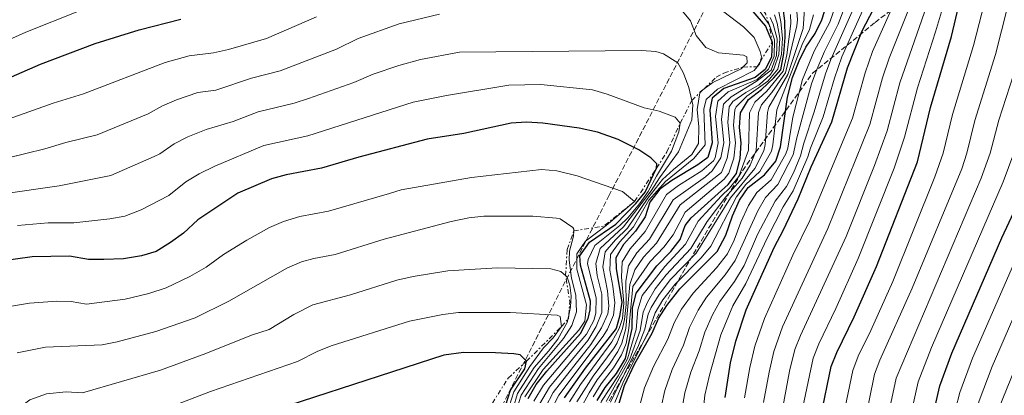
# Model space of a CAD drawing. Units: metres. Extents: x 658671 to 662109, y 4727940 to 4730332.
# Drawn here: x 661522 to 661844, y 4729597 to 4729720 of the extents above; entities that cross this region are included whole.
import ezdxf

# ---------------------------------------------------------------- set-up
doc = ezdxf.new("R2010")
doc.units = ezdxf.units.M
doc.header["$MEASUREMENT"] = 0
doc.linetypes.add('DGN Style 3', pattern=[2.435890702152634, 1.739921930109024, -0.6959687720436097])
doc.linetypes.add('DGN Style 7', pattern=[3.4798438602180486, 1.565929737098122, -0.6959687720436097, 0.5219765790327072, -0.6959687720436097])
for name, color, linetype, lineweight in [('Cabeza de talud', 9, 'DGN Style 7', 0), ('Curva de nivel directora', 30, 'Continuous', 30), ('Curva de nivel intermedia', 30, 'Continuous', 0), ('Zona arbolada', 92, 'DGN Style 3', 0)]:
    doc.layers.add(name, color=color, linetype=linetype, lineweight=lineweight)

msp = doc.modelspace()

# ---------------------------------------------------------------- linework, layer by layer
at = {"layer": 'Cabeza de talud', "color": 9, "linetype": 'DGN Style 7', "lineweight": 0, "extrusion": (-0.281421438864373, 0.6204440089242369, 0.7320185827815627), "elevation": 2749109.430714018, "flags": 128}
msp.add_lwpolyline([(-2556388.349122224, -2952172.916201411), (-2556394.624704908, -2952178.866430749), (-2556396.0952021, -2952186.205506848)], dxfattribs=at)
at = {"layer": 'Cabeza de talud', "color": 9, "linetype": 'DGN Style 7', "lineweight": 0, "extrusion": (0.2402915889583615, 0.4024759743674796, 0.8833306528887208), "elevation": 2063606.591984749, "flags": 128}
msp.add_lwpolyline([(1856348.895236669, -3886326.023407655), (1856348.895236669, -3886328.034712513)], dxfattribs=at)
at = {"layer": 'Cabeza de talud', "color": 9, "linetype": 'DGN Style 7', "lineweight": 0, "extrusion": (0.7282781947018013, 0.01709891919200017, 0.6850682433775124), "elevation": 563594.6873382903, "flags": 128}
msp.add_lwpolyline([(4712868.128693274, -528451.5850029076), (4712868.128693274, -528458.4394224759)], dxfattribs=at)
at = {"layer": 'Cabeza de talud', "color": 9, "linetype": 'DGN Style 7', "lineweight": 0, "extrusion": (0.3940530378731926, 0.4695459629119271, 0.7900941665751111), "elevation": 2482476.112868158, "flags": 128}
msp.add_lwpolyline([(2533544.548149953, -3197889.564044433), (2533544.548149953, -3197889.572690641)], dxfattribs=at)
at = {"layer": 'Cabeza de talud', "color": 9, "linetype": 'DGN Style 7', "lineweight": 0, "extrusion": (-0.458940268648047, 0.6436623489206504, 0.6124317189656406), "elevation": 2741323.590500654, "flags": 128}
msp.add_lwpolyline([(-3284639.830683982, -2122306.972866486), (-3284639.833506062, -2122306.975269957), (-3284643.41283539, -2122307.82799604)], dxfattribs=at)
at = {"layer": 'Cabeza de talud', "color": 9, "linetype": 'DGN Style 7', "lineweight": 0, "extrusion": (0.1322445889373579, 0.1267758275831554, 0.9830764254305946), "elevation": 688243.2467456469, "flags": 128}
msp.add_lwpolyline([(2956307.556700443, -3687071.298143888), (2956307.556700443, -3687073.257794615)], dxfattribs=at)
at = {"layer": 'Cabeza de talud', "color": 9, "linetype": 'DGN Style 7', "lineweight": 0, "extrusion": (0.2332332198804627, 0.4584451910196842, 0.8575723129714001), "elevation": 2323622.887533624, "flags": 128}
msp.add_lwpolyline([(1554832.953626172, -3871833.757963245), (1554832.953626172, -3871843.475022825)], dxfattribs=at)
at = {"layer": 'Cabeza de talud', "color": 9, "linetype": 'DGN Style 7', "lineweight": 0, "extrusion": (-0.04066150834005494, 0.5264110142711608, 0.84925737311696), "elevation": 2463819.397104356, "flags": 128}
msp.add_lwpolyline([(-1023984.908550343, -3960870.498874077), (-1023984.913355546, -3960870.511840561), (-1023994.847352824, -3960871.49758788), (-1024005.433761203, -3960879.982772477)], dxfattribs=at)
at = {"layer": 'Cabeza de talud', "color": 9, "linetype": 'DGN Style 7', "lineweight": 0, "extrusion": (-0.6231256021333768, 0.2667762287496562, 0.7352176057059759), "elevation": 850288.3351285574, "flags": 128}
msp.add_lwpolyline([(-4608338.55328011, -920548.4350480998), (-4608342.681211465, -920550.3921726637), (-4608349.960811663, -920556.611863187)], dxfattribs=at)
at = {"layer": 'Cabeza de talud', "color": 9, "linetype": 'DGN Style 7', "lineweight": 0, "extrusion": (-0.1636391826451677, -0.1873238012388825, 0.9685721508450659), "elevation": -993116.9574048992, "flags": 128}
msp.add_lwpolyline([(-2613242.343939831, 3871928.275071085), (-2613242.343939831, 3871931.529969967)], dxfattribs=at)
at = {"layer": 'Cabeza de talud', "color": 9, "linetype": 'DGN Style 7', "lineweight": 0, "extrusion": (-0.6024768558358761, 0.2701549764023174, 0.7510245847555063), "elevation": 879950.3503083293, "flags": 128}
msp.add_lwpolyline([(-4586351.076579959, -999120.510932982), (-4586351.375935249, -999120.3891653967), (-4586352.437990355, -999120.9092523223)], dxfattribs=at)
at = {"layer": 'Cabeza de talud', "color": 9, "linetype": 'DGN Style 7', "lineweight": 0}
for points in [[(661767.1800000013, 4729717.749999999, 1120), (661765.9700000001, 4729721.319999998, 1119.539999999994), (661760.8200000002, 4729729.220000001, 1119.350000000006), (661756.3699999999, 4729740.199999999, 1119.100000000006), (661755.7700000008, 4729749.48, 1119.029999999999), (661757.7700000014, 4729756.659999999, 1118.39), (661763.3600000015, 4729762.640000001, 1118.139999999999), (661767.2400000017, 4729765.66, 1117.179999999993), (661793.150000002, 4729773.899999999, 1116.979999999996), (661807.170000001, 4729778.81, 1115)], [(661745.8418691914, 4729696.976378357, 1138.966899999999), (661749.8200000008, 4729700.789999999, 1137.940000000002), (661752.3300000008, 4729702.119999998, 1137.179999999993), (661758.5300000012, 4729704.05, 1135), (661758.5344744577, 4729704.050104721, 1134.995200000005)], [(661723.1200000015, 4729660.090000001, 1155), (661730.3300000001, 4729670.96, 1150), (661733.6900000017, 4729676.310000001, 1148.970000000001), (661738.0599999992, 4729685.71, 1145)], [(661700.6312880702, 4729635.821829415, 1165.004100000006), (661700.630000001, 4729635.83, 1165), (661701.1200000006, 4729644.46, 1163.970000000001), (661703.2760353985, 4729650.478932148, 1160.007299999997)], [(661676.7100000002, 4729594.170000001, 1180), (661681.8400000001, 4729602.4, 1178.139999999999), (661687.8200000012, 4729607.890000001, 1175), (661699.3100000002, 4729619.23, 1170)]]:
    msp.add_polyline3d(points, dxfattribs=at)
at = {"layer": 'Curva de nivel directora', "color": 30, "linetype": 'Continuous', "lineweight": 30, "flags": 128}
for points, elevation in [([(661783.9999999988, 4729589.78), (661787.3200000003, 4729606.150000001), (661789.1899999991, 4729610.789999999), (661794.8999999999, 4729622.380000001), (661802.2000000001, 4729638.91), (661815.5300000006, 4729673.03), (661819.7899999986, 4729690.86), (661826.6999999997, 4729714.09), (661832.3599999994, 4729738.109999999)], 1025), ([(661754.709999999, 4729730.51), (661765.9199999986, 4729717.390000002), (661768.0599999998, 4729712.250000001), (661767.8299999996, 4729707.390000002), (661765.9299999997, 4729703.400000001), (661762.5799999991, 4729700.67), (661752.3299999987, 4729697.04), (661748.4500000007, 4729693.880000002), (661747.7099999984, 4729690.050000001), (661748.5099999986, 4729679.25), (661747.02, 4729674.480000001), (661743.759999999, 4729672.070000002), (661735.3300000001, 4729666.95), (661731.4099999996, 4729664.140000001), (661728.1199999994, 4729659.880000001), (661726.5799999994, 4729655.119999999), (661723.4399999989, 4729650.460000001), (661719.5599999987, 4729646.04), (661716.9799999993, 4729641.660000001), (661717.1699999992, 4729638.080000001), (661718.9299999983, 4729627.24), (661718.1999999996, 4729622.49), (661717.0799999998, 4729618.640000002), (661707.0399999993, 4729605.580000001), (661700.1900000008, 4729595.9)], 1125), ([(661718.1300000005, 4729594.180000001), (661719.8499999992, 4729599.939999999), (661723.1900000008, 4729607.11), (661728.8399999992, 4729617.029999999), (661730.9899999994, 4729621.910000001), (661733.6299999991, 4729626.150000001), (661737.9000000005, 4729631.550000002), (661750.1600000005, 4729643.810000001), (661752.940000001, 4729649.150000001), (661755.1299999993, 4729655.41), (661757.4099999992, 4729660.58), (661760.23, 4729664.720000002), (661765.6100000001, 4729668.810000002), (661769.2800000003, 4729673.310000001), (661770.8499999993, 4729678.039999999), (661773.0800000001, 4729694.220000002), (661774.7699999998, 4729700.619999999), (661776.8599999998, 4729706.11), (661779.1100000006, 4729710.580000001), (661782.1300000002, 4729715.020000001), (661784.3200000008, 4729719.510000001), (661788.1999999988, 4729731.960000001)], 1075), ([(661752.6799999995, 4729596.020000001), (661754.4299999997, 4729607.380000001), (661756.190000001, 4729614.439999999), (661759.6299999988, 4729624.67), (661761.8499999982, 4729629.810000001), (661768.8199999998, 4729645.32), (661771.6699999997, 4729650.600000001), (661776.54, 4729661.020000001), (661780.8000000003, 4729671.500000001), (661787.5999999997, 4729686.190000001), (661792.7299999995, 4729703.84), (661797.5199999996, 4729715.869999999), (661804.8399999997, 4729730.199999999)], 1050), ([(661710.9399999997, 4729595.010000001), (661713.5700000006, 4729599.250000001), (661717.2599999986, 4729603.910000001), (661720.1399999999, 4729608.750000001), (661722.3599999994, 4729618.59), (661722.5099999991, 4729625.270000001), (661723.6600000003, 4729630.140000002), (661730.4299999983, 4729639.130000001), (661734.9299999999, 4729643.810000001), (661738.0799999994, 4729647.700000001), (661739.6799999997, 4729652.320000002), (661741.669999999, 4729654.800000002), (661753.7399999991, 4729665.680000001), (661756.4799999993, 4729669.25), (661757.6799999997, 4729674.160000001), (661757.9999999994, 4729679.270000001), (661757.3899999991, 4729684.34), (661757.6900000008, 4729689.109999999), (661760.3300000007, 4729693.490000002), (661764.6299999988, 4729696.7), (661768.5899999995, 4729700.510000002), (661770.8799999984, 4729703.189999999), (661771.9199999999, 4729708.510000002), (661772.329999999, 4729713.779999999), (661772.2100000007, 4729719.170000001), (661771.6799999987, 4729723.359999999)], 1100), ([(661347.3899999999, 4729627.01), (661357.209999999, 4729630.190000001), (661384.8, 4729642.130000001), (661402.980000001, 4729649.180000001), (661428.2099999995, 4729659.730000001), (661432.919999999, 4729662.180000001), (661463.8600000006, 4729675.859999999), (661498.0499999999, 4729691.45), (661529.1300000001, 4729704.990000002), (661546.9400000002, 4729711.79), (661561.2899999999, 4729716.2), (661574.9299999991, 4729719.730000001)], 1125), ([(661688.4099999992, 4729595.720000002), (661691.0399999999, 4729600.279999999), (661694.5200000001, 4729604.640000002), (661705.4399999991, 4729616.940000001), (661708.0099999994, 4729621.810000001), (661708.650000001, 4729624.680000001), (661708.7000000001, 4729627.52), (661705.5199999994, 4729639.280000002), (661705.2800000003, 4729642.360000002), (661708.4499999997, 4729646.770000001), (661716.9799999993, 4729652.700000001), (661723.5399999995, 4729659.51), (661726.6199999995, 4729663.210000001), (661730.3300000001, 4729670.960000004), (661730.3700000001, 4729672.460000002), (661728.4999999994, 4729674.390000002), (661724.5599999987, 4729676.970000001), (661717.7699999983, 4729680.380000002), (661711.389999999, 4729682.630000004), (661710.98, 4729682.76), (661705.0399999989, 4729684.070000002), (661693.1199999988, 4729685.680000001), (661687.7999999989, 4729686.020000001), (661682.7999999989, 4729685.760000002), (661667.3600000005, 4729682.390000001), (661655.3999999999, 4729680.520000001), (661633.0300000003, 4729674.580000001), (661620.9099999989, 4729671.01), (661609.3399999996, 4729668.87), (661604.5199999984, 4729667.529999999), (661593.5300000003, 4729662.800000002), (661580.4299999997, 4729654.12), (661575.8399999987, 4729649.740000002), (661571.5099999993, 4729646.699999999), (661566.86, 4729643.789999999), (661562.07, 4729642.33), (661556.1600000003, 4729641.390000001), (661549.7400000007, 4729641.109999999), (661544.7299999995, 4729641.130000002), (661538.5400000003, 4729642.220000001), (661526.3399999985, 4729641.99), (661515.3700000005, 4729640.510000001)], 1150), ([(661854.5799999991, 4729429.630000002), (661840.4799999996, 4729441.520000001), (661826.1399999988, 4729451.199999999), (661821.0599999982, 4729454.09), (661817.16, 4729457.829999999), (661814.4600000001, 4729462.029999999), (661811.8200000002, 4729467.160000001), (661809.5099999991, 4729472.880000001), (661808.0099999993, 4729478.150000001), (661807.1899999989, 4729483.08), (661806.6799999992, 4729493.660000001), (661806.8099999989, 4729498.949999999), (661809.2599999986, 4729517.080000001), (661810.4900000002, 4729535.930000001), (661812.2999999986, 4729546.830000003), (661812.8899999986, 4729552.76), (661814.6499999999, 4729564.17), (661822.8399999996, 4729599.850000001), (661826.730000001, 4729610.539999999), (661843.0799999991, 4729648.210000001), (661848.6499999993, 4729660.15)], 1000), ([(661681.0399999998, 4729593.609999999), (661682.5599999997, 4729598.400000001), (661687.2400000001, 4729605.449999999), (661687.8199999991, 4729607.890000002), (661685.7299999992, 4729609.980000002), (661683.6700000005, 4729610.26), (661677.6899999992, 4729610.65), (661667.2099999984, 4729610.730000001), (661660.8099999991, 4729609.820000002), (661589.089999999, 4729586.560000002)], 1175)]:
    msp.add_lwpolyline(points, dxfattribs=dict(at, elevation=elevation))
at = {"layer": 'Curva de nivel intermedia', "color": 30, "linetype": 'Continuous', "lineweight": 0, "flags": 128}
for points, elevation in [([(661766.5100000009, 4729689.199999999), (661766.9700000013, 4729690.909999999), (661773.2099999997, 4729701.649999999), (661778.1600000006, 4729716.679999999), (661779.3400000008, 4729732.74), (661780.140000001, 4729737.689999999), (661781.9200000003, 4729741.009999999), (661787.0099999997, 4729745.52), (661795.3800000005, 4729750.949999998), (661802.0800000015, 4729757.759999999), (661807.5900000012, 4729761.699999999), (661813.1600000013, 4729765.189999999), (661825.570000001, 4729771.430000001), (661836.6200000017, 4729778.48), (661840.3400000011, 4729782.179999999), (661841.847193776, 4729786.338037098)], 1085), ([(661746.8800000015, 4729653.519999999), (661752.9800000013, 4729661.630000001), (661758.2300000017, 4729667.76), (661760.8500000014, 4729672.02), (661762.8400000007, 4729676.77), (661763.5700000017, 4729689.17), (661764.5900000008, 4729691.77), (661768.0100000006, 4729695.71), (661772.4400000008, 4729702.159999999), (661776.1800000002, 4729717.51), (661776.3800000015, 4729719.499999999), (661775.2900000006, 4729732.869999998), (661775.38, 4729737.880000002), (661775.9200000009, 4729740.519999999), (661778.4800000002, 4729744.939999998), (661782.9500000007, 4729748.74), (661792.9400000018, 4729754.88), (661798.8800000007, 4729760.2), (661811.7500000009, 4729767.350000001), (661824.8700000015, 4729773.13), (661829.1500000019, 4729775.66), (661834.4300000013, 4729779.539999999), (661837.9900000019, 4729783.640000001)], 1090), ([(661731.3500000014, 4729738.55), (661737.5899999999, 4729735.749999999), (661742.3399999996, 4729732.779999998), (661744.3300000011, 4729730.710000001), (661749.9600000017, 4729723.920000001), (661758.6900000023, 4729717.239999999), (661762.2500000006, 4729713.719999999), (661764.1799999995, 4729709.189999999), (661764.5599999995, 4729707.389999999), (661764.1440651189, 4729705.691011759)], 1130), ([(661790.3300000011, 4729584.98), (661794.4200000016, 4729604.890000001), (661796.1900000018, 4729609.550000001), (661800.2900000011, 4729617.890000001), (661807.4500000004, 4729633.91), (661821.2200000014, 4729668.230000001), (661823.9200000014, 4729675.890000001), (661827.0199999994, 4729688.509999999), (661833.8500000001, 4729711.130000001), (661840.2000000003, 4729735.749999999)], 1020), ([(661725.0900000007, 4729594.329999999), (661726.4200000007, 4729599.159999999), (661729.2900000006, 4729606.180000001), (661733.9599999998, 4729615.099999999), (661736.0300000019, 4729620.420000001), (661738.5100000007, 4729624.909999998), (661742.2500000002, 4729630.17), (661749.89, 4729638.430000001), (661753.5300000011, 4729642.970000002), (661755.7100000004, 4729647.470000001), (661757.8700000019, 4729653.390000001), (661760.400000002, 4729658.850000001), (661763.0700000009, 4729663.07), (661767.8000000005, 4729667.25), (661772.5700000004, 4729675.689999999), (661773.240000001, 4729677.599999999), (661774.8700000005, 4729687.730000001), (661778.0199999998, 4729699.990000002), (661781.8300000008, 4729709.230000001), (661786.9600000004, 4729718.779999999), (661791.0800000001, 4729730.729999999)], 1070), ([(661731.7900000019, 4729592.92), (661732.980000001, 4729598.369999998), (661735.3800000015, 4729605.239999999), (661739.0800000007, 4729613.17), (661741.0700000002, 4729618.919999998), (661743.9100000008, 4729624.58), (661746.5900000009, 4729628.8), (661752.7100000008, 4729636.09), (661755.980000001, 4729640.77), (661763.3800000015, 4729657.109999998), (661765.9100000019, 4729661.430000001), (661769.9800000021, 4729665.689999999), (661774.9700000011, 4729675.380000002), (661776.1500000012, 4729680.929999999), (661780.9800000014, 4729698.550000002), (661782.6199999999, 4729703.27), (661785.120000001, 4729709.119999999), (661789.6000000002, 4729718.050000001), (661793.9500000001, 4729729.48)], 1065), ([(661759.060000001, 4729595.960000001), (661760.7400000019, 4729605.82), (661762.4200000004, 4729612.779999998), (661765.5400000009, 4729621.890000002), (661774.8400000014, 4729642.56), (661780.4100000014, 4729653.869999997), (661794.3600000012, 4729687.319999999), (661798.4300000014, 4729702.199999999), (661800.860000001, 4729709.140000001), (661809.7900000006, 4729729.17)], 1045), ([(661760.1500000019, 4729727.98), (661767.1800000013, 4729717.749999999)], 1120), ([(661765.3000000016, 4729594.41), (661767.0499999995, 4729604.26), (661768.640000001, 4729611.119999997), (661771.4500000007, 4729619.119999999), (661786.3100000002, 4729651.3), (661800.0099999995, 4729685.279999998), (661804.12, 4729700.569999999), (661806.3000000014, 4729706.96), (661814.5700000017, 4729727.81)], 1040), ([(661775.0600000004, 4729669.439999998), (661777.3600000005, 4729675.06), (661778.3700000007, 4729679.230000001), (661781.7900000005, 4729689.4), (661785.5099999999, 4729701.859999999), (661787.2800000003, 4729706.54), (661796.8500000011, 4729728.199999998)], 1060), ([(661777.7699999994, 4729591.32), (661781.4599999997, 4729608.909999999), (661783.2800000014, 4729613.569999999), (661788.8600000005, 4729625.140000002), (661796.2099999997, 4729641.519999999), (661807.9800000001, 4729671.060000001), (661811.3000000018, 4729681.180000001), (661815.5199999994, 4729697.289999999), (661821.4200000003, 4729715.529999999), (661825.6600000004, 4729729.899999999)], 1030), ([(661771.54, 4729592.87), (661773.7400000016, 4729604.59), (661775.530000002, 4729611.689999999), (661777.3700000015, 4729616.34), (661792.2199999999, 4729648.720000001), (661801.5200000005, 4729671.91), (661805.6500000011, 4729683.23), (661809.8200000019, 4729698.929999999), (661819.3600000017, 4729726.46)], 1035), ([(661299.860000001, 4729626.410000001), (661329.0900000003, 4729633.499999999), (661353.6500000005, 4729641.319999999), (661385.0500000004, 4729654.09), (661399.2300000003, 4729659.470000002), (661423.0100000005, 4729669.480000001), (661432.1900000003, 4729674.039999999), (661524.2500000007, 4729715.500000001), (661541.7800000012, 4729722.460000001)], 1120), ([(661471.3000000014, 4729652.67), (661478.0000000005, 4729656.76), (661486.4300000014, 4729662.550000002), (661490.7600000009, 4729665.07), (661495.4100000003, 4729667.16), (661505.5500000013, 4729670.859999999), (661511.7500000016, 4729672.769999999), (661530.4700000013, 4729677.310000001), (661537.3700000013, 4729679.439999999), (661547.5700000003, 4729681.939999999), (661564.2400000005, 4729688.73), (661568.9499999998, 4729691.369999999), (661573.530000002, 4729693.399999999), (661580.4600000011, 4729695.699999999), (661586.4100000011, 4729696.49), (661598.0200000006, 4729700.449999999), (661607.4199999997, 4729702.81), (661625.7600000014, 4729709.96), (661632.8700000015, 4729713.410000001), (661646.2600000004, 4729718.239999998), (661659.3899999999, 4729721.359999999)], 1135), ([(661705.3899999999, 4729592.109999999), (661708.2599999999, 4729597.579999999), (661710.9599999998, 4729601.779999999), (661714.9699999997, 4729606.929999999), (661717.7000000012, 4729611.119999997), (661718.9500000007, 4729613.779999999), (661720.2500000015, 4729618.61), (661721.6200000017, 4729632.989999999), (661723.2500000012, 4729637.75), (661726.0800000009, 4729641.890000001), (661730.3300000001, 4729646.470000001), (661738.000000001, 4729659.050000001), (661751.4800000016, 4729669.639999999), (661753.4200000016, 4729674.289999999), (661754.2000000017, 4729679.26), (661753.5500000013, 4729686.019999999), (661753.9900000016, 4729691.019999999), (661755.2300000021, 4729692.8), (661759.4800000011, 4729695.779999999), (661763.8300000008, 4729698.300000001), (661767.53, 4729701.67), (661768.6299999999, 4729703.359999999), (661770.3100000008, 4729708.179999998), (661770.5900000001, 4729713.539999999), (661769.6900000015, 4729718.46), (661768.7999999997, 4729721.17)], 1110), ([(661709.6600000013, 4729596.24), (661712.2600000007, 4729600.519999999), (661716.2999999997, 4729605.680000001), (661718.9200000016, 4729609.939999999), (661720.3800000012, 4729613.699999999), (661721.2999999998, 4729618.599999999), (661722.5300000014, 4729632.279999998), (661728.2600000001, 4729640.510000001), (661732.7100000004, 4729645.230000001), (661735.7800000015, 4729649.179999999), (661739.6200000016, 4729656.669999998), (661752.4000000001, 4729667.439999999), (661753.92, 4729669.390000002), (661755.5600000008, 4729674.3), (661756.0999999995, 4729679.269999999), (661755.4900000015, 4729685.070000002), (661755.8400000001, 4729690.06), (661756.2900000016, 4729691.03), (661759.8400000011, 4729694.590000001), (661766.6400000005, 4729699.409999999), (661769.9800000021, 4729703.42), (661771.0999999996, 4729708.289999999), (661771.4800000018, 4729713.470000001), (661770.9500000001, 4729718.810000001), (661770.2300000002, 4729722.079999999)], 1105), ([(661710.7300000018, 4729590.119999998), (661712.3800000015, 4729594.84), (661717.7800000017, 4729603.119999998), (661720.8600000017, 4729608.679999999), (661723.6600000003, 4729618.279999999), (661724.2300000001, 4729624.649999999), (661725.6500000019, 4729629.34), (661732.9699999997, 4729638.890000001), (661739.7900000014, 4729646.21), (661743.9199999998, 4729653.67), (661751.5000000016, 4729661.98), (661754.1799999994, 4729664.449999999), (661757.2300000003, 4729668.339999998), (661760.3500000007, 4729676.890000001), (661760.6300000001, 4729689.140000002), (661762.4100000015, 4729692.59), (661766.3200000008, 4729696.2), (661771.6600000006, 4729702.680000001), (661772.9100000003, 4729708.029999998), (661774.1900000009, 4729718.34), (661774.0400000013, 4729721.23)], 1095), ([(661716.6900000009, 4729594.350000001), (661719.3300000007, 4729600.730000001), (661727.7599999995, 4729617.820000002), (661729.8100000013, 4729623.659999999), (661732.390000001, 4729627.949999998), (661736.4100000019, 4729633.069999999), (661744.8400000008, 4729641.680000001), (661748.0599999994, 4729645.510000001), (661756.4000000011, 4729661.680000001), (661759.4800000011, 4729665.630000002), (661764.0200000008, 4729669.880000001), (661767.8200000006, 4729676.539999999), (661768.3300000003, 4729678.619999998), (661769.5900000009, 4729690.029999998), (661777.8299999998, 4729711.42), (661780.3100000008, 4729716.33), (661781.5400000003, 4729721.180000001)], 1080), ([(661738.7800000012, 4729722.3), (661741.3600000006, 4729719.130000001), (661743.3000000007, 4729714.369999999), (661746.4299999999, 4729710.480000001), (661750.5899999996, 4729708.720000002), (661758.6699999998, 4729707.92), (661759.7699999996, 4729707.439999999), (661759.9600000017, 4729705.42), (661758.5344744577, 4729704.050104721)], 1135), ([(661744.51, 4729581.709999999), (661746.1100000005, 4729596.800000002), (661747.5699999998, 4729603.369999998), (661751.3300000017, 4729616.520000001), (661755.2800000014, 4729626.050000001), (661759.5300000004, 4729633.269999999), (661766.4999999997, 4729648.17), (661771.6900000019, 4729658.340000001), (661774.8900000005, 4729663.62), (661779.7600000009, 4729674.749999999), (661780.5900000002, 4729677.539999999), (661784.7000000007, 4729687.8), (661788.3999999999, 4729700.449999999), (661790.880000001, 4729707.430000001), (661797.5799999998, 4729722.470000001)], 1055), ([(661852.2400000012, 4729405), (661833.7400000006, 4729422.929999999), (661809.1300000013, 4729441.67), (661802.5800000001, 4729448.649999999), (661802.4400000013, 4729448.91), (661798.530000002, 4729454.25), (661794.2200000003, 4729463.609999999), (661791.9600000007, 4729470.569999999), (661790.3400000001, 4729478.890000002), (661789.5800000001, 4729492.650000001), (661789.75, 4729498.279999999), (661791.5600000005, 4729519.969999999), (661792.6800000003, 4729540.400000001), (661793.9900000001, 4729555.83), (661796.5000000002, 4729578.909999998), (661801.5300000017, 4729603.63), (661803.2999999997, 4729608.289999999), (661813.860000001, 4729631.76), (661829.99, 4729670.810000001), (661831.6200000016, 4729675.890000001), (661834.2800000015, 4729686.56), (661841.0000000005, 4729708.179999998), (661844.9900000002, 4729723.609999999)], 1015), ([(661308.4599999996, 4729604.890000001), (661318.3300000002, 4729606.46), (661336.7600000015, 4729610.59), (661347.5500000007, 4729613.55), (661361.2700000004, 4729617.79), (661371.8200000003, 4729622.140000001), (661389.9400000009, 4729630.369999999), (661433.3700000005, 4729647.779999999), (661468.8200000006, 4729664.970000001), (661486.4100000013, 4729674.630000001), (661502.5100000014, 4729681.4), (661533.2500000017, 4729692.21), (661543.1900000017, 4729695.310000001), (661569.8200000017, 4729705.519999999), (661577.7000000007, 4729707.710000001), (661585.6199999999, 4729708.769999999), (661590.5199999993, 4729709.779999998), (661602.9200000003, 4729713.410000001), (661619.2500000005, 4729720.480000001)], 1130), ([(661767.1800000013, 4729717.749999999), (661768.8399999999, 4729713.009999999), (661768.7599999994, 4729707.659999999), (661766.9199999999, 4729703.359999999), (661763.2100000017, 4729700), (661753.690000002, 4729695.949999999), (661750.3000000013, 4729692.930000001), (661749.5999999995, 4729687.930000001), (661750.4100000008, 4729679.25), (661749.49, 4729674.36), (661748.910000001, 4729673.430000001), (661745.1100000012, 4729670.189999999), (661737.5300000017, 4729665.359999998), (661733.5300000008, 4729662.350000001), (661726.5500000003, 4729650.32), (661721.7300000011, 4729644.659999999), (661719.0800000003, 4729640.42), (661718.8900000004, 4729635.350000001), (661719.6500000004, 4729626.849999999), (661719.190000002, 4729621.9), (661718.1399999993, 4729618.63), (661715.760000001, 4729614.220000001), (661705.4600000014, 4729600.259999999), (661701.9200000009, 4729594.640000001)], 1120), ([(661704.3300000003, 4729594.600000001), (661709.65, 4729603.050000001), (661716.4800000008, 4729612.309999999), (661717.4100000006, 4729613.939999999), (661719.190000002, 4729618.619999999), (661719.8400000002, 4729621.489999999), (661720.360000001, 4729626.449999999), (661720.3099999997, 4729634.100000001), (661721.1700000003, 4729639.09), (661723.9100000005, 4729643.279999999), (661728.0400000011, 4729647.8), (661735.7500000002, 4729660.71), (661746.2700000012, 4729668.169999998), (661748.4600000017, 4729670.150000001), (661751.2800000003, 4729674.349999999), (661752.3100000008, 4729679.26), (661751.4900000005, 4729686.990000002), (661752.150000002, 4729691.970000001), (661754.6700000011, 4729694.34), (661762.8600000008, 4729699.369999999), (661767.7800000004, 4729703.050000001), (661769.4700000002, 4729707.87), (661769.7100000017, 4729713.259999999), (661768.440000002, 4729718.100000001), (661767.4200000005, 4729720.310000001)], 1115), ([(661516.28, 4729662.46), (661535.2300000022, 4729665.249999999), (661552.100000001, 4729668.630000001), (661566.2300000018, 4729674.829999999), (661568.1000000006, 4729675.739999999), (661572.7699999998, 4729678.949999998), (661577.2300000011, 4729681.230000001), (661583.2300000006, 4729683.679999999), (661592.0500000005, 4729686.3), (661600.190000001, 4729689.470000001), (661611.91, 4729692.21), (661616.670000001, 4729693.75), (661631.4000000008, 4729699.019999999), (661637.7599999999, 4729701.75), (661646.1500000008, 4729704.579999999), (661653.1900000017, 4729706.56), (661665.9400000012, 4729708.960000001), (661725.3900000001, 4729709.470000001)], 1140), ([(661725.3900000001, 4729709.470000001), (661730.0900000008, 4729709.140000001), (661732.5600000008, 4729708.34), (661737.3200000017, 4729705.489999999), (661739.120000001, 4729702.09), (661740.870000001, 4729697.42), (661741.8385567501, 4729693.137163131)], 1140), ([(661764.1440651189, 4729705.691011759), (661763.9699999995, 4729704.98), (661763.2333173795, 4729704.165556435)], 1130), ([(661858.1100000008, 4729409.279999998), (661837.2800000011, 4729428.079999999), (661833.4000000008, 4729431.230000001), (661813.1100000021, 4729445.810000001), (661808.3800000002, 4729450.8), (661808.3400000001, 4729450.92), (661803.8400000005, 4729456.850000001), (661799.4400000017, 4729466.329999999), (661797.3499999996, 4729472.939999999), (661795.9500000004, 4729480.289999999), (661795.2799999998, 4729492.99), (661795.4299999997, 4729498.409999998), (661797.4600000014, 4729519.010000001), (661798.6200000015, 4729538.91), (661800.2900000011, 4729554.809999999), (661803.3900000014, 4729577.78), (661808.6300000006, 4729602.369999999), (661836.4000000005, 4729667.739999999), (661839.3200000018, 4729675.890000001), (661842.1500000015, 4729686.680000001), (661848.1399999997, 4729705.220000001)], 1010), ([(661763.2289259186, 4729704.160323654), (661762.1700000003, 4729702.99), (661750.240000001, 4729696.850000001), (661746.5700000008, 4729693.48), (661745.7100000002, 4729690.289999999), (661746.2100000009, 4729678.649999999), (661742.4500000014, 4729674.190000001), (661733.190000001, 4729666.680000001), (661727.820000002, 4729660.550000001), (661722.8300000009, 4729651.869999999), (661718.2199999997, 4729646.8), (661715.3000000007, 4729642.75), (661715.0599999991, 4729637.679999999), (661716.0500000016, 4729632.439999999), (661716.6600000019, 4729627.01), (661716.2900000009, 4729622.929999999), (661714.2800000014, 4729618.349999999), (661712.8300000008, 4729616.100000001), (661698.3600000001, 4729596.779999999), (661695.8500000001, 4729591.970000001)], 1130), ([(661758.5344744577, 4729704.050104721), (661757.9099999999, 4729703.449999998), (661748.6600000006, 4729699.000000001), (661745.8418691914, 4729696.976378357)], 1135), ([(661521.6, 4729652.279999998), (661531.5599999998, 4729653.189999999), (661539.9800000021, 4729653.189999999), (661551.690000002, 4729654.470000002), (661556.6100000017, 4729655.350000001), (661562.0000000007, 4729657.429999999), (661570.9800000016, 4729662.119999998), (661576.600000001, 4729666.539999999), (661580.9000000014, 4729669.119999998), (661585.9999999999, 4729671.66), (661602.0300000005, 4729678.380000001), (661616.4100000017, 4729681.609999998), (661650.770000001, 4729692.55), (661661.7000000009, 4729694.800000001), (661682.1200000015, 4729698.100000001), (661692.550000001, 4729698.33), (661709.3600000017, 4729696.630000001), (661714.2400000012, 4729695.220000001), (661726.2300000007, 4729690.690000001), (661731.1700000004, 4729689.680000001), (661736.4299999997, 4729687.680000001), (661738.0599999992, 4729685.71)], 1145), ([(661744.4511863694, 4729695.643204977), (661743.6000000002, 4729690.189999999), (661744.1299999999, 4729684.53), (661744.0000000005, 4729679.080000001), (661741.8800000013, 4729675.490000002), (661735.8200000018, 4729670.600000001), (661732.240000001, 4729667.27), (661727.5200000004, 4729661.21), (661720.8600000017, 4729651.36), (661716.8899999999, 4729647.560000001), (661713.5700000006, 4729643.7), (661712.7700000004, 4729638.720000001), (661714.2600000012, 4729630.890000001), (661714.7100000004, 4729625.880000001), (661714.3799999997, 4729623.369999999), (661712.3800000015, 4729618.789999999), (661708.8800000012, 4729613.349999999), (661696.5300000019, 4729597.65), (661693.9900000005, 4729592.91)], 1135), ([(661745.8418691914, 4729696.976378357), (661744.51, 4729696.019999999), (661744.4511863694, 4729695.643204977)], 1135), ([(661741.8385567501, 4729693.137163131), (661742.1500000019, 4729691.759999999), (661741.820000001, 4729686.77), (661737.5099999993, 4729676.310000001), (661731.3, 4729667.849999999), (661728.5400000019, 4729663.58), (661719.5600000009, 4729651.8), (661711.8600000007, 4729644.730000001), (661710.5300000008, 4729639.819999999), (661710.9599999998, 4729635.899999999), (661712.4100000005, 4729629.769999998), (661712.4700000009, 4729623.8), (661710.5500000009, 4729619.189999999), (661707.8399999996, 4729614.67), (661695.3300000015, 4729599.42), (661692.1300000007, 4729593.84)], 1140), ([(661715.2500000015, 4729594.510000001), (661724.370000001, 4729613.02), (661726.49, 4729618.369999998), (661727.6000000008, 4729623.25), (661728.5700000009, 4729625.449999999), (661731.1500000004, 4729629.739999999), (661734.9099999998, 4729634.58), (661743.2100000014, 4729643.239999999), (661754.4600000009, 4729661.279999999), (661762.4400000006, 4729670.949999999), (661765.3300000007, 4729676.66), (661765.7400000019, 4729678.779999998), (661766.5100000009, 4729689.199999999)], 1085), ([(661738.0599999992, 4729685.71), (661737.600000001, 4729682.930000001)], 1145), ([(661737.600000001, 4729682.930000001), (661735.2100000017, 4729676.539999999), (661730.3500000001, 4729668.430000001), (661727.5800000007, 4729663.4), (661724.7000000018, 4729659.310000001), (661720.9199999998, 4729654.789999999), (661718.2700000012, 4729652.249999999), (661710.1600000019, 4729645.75), (661707.9500000014, 4729641.17), (661707.8100000005, 4729639.759999999), (661710.5500000009, 4729628.640000001), (661710.4700000003, 4729623.65), (661709.82, 4729621.179999998), (661707.4000000014, 4729616.779999999), (661693.3600000001, 4729600.08), (661690.2700000011, 4729594.779999998)], 1145), ([(661863.9700000014, 4729413.57), (661836.9400000013, 4729436.38), (661825.940000002, 4729444.029999999), (661814.1800000005, 4729452.960000001), (661814.2499999999, 4729452.939999999), (661809.1500000014, 4729459.439999999), (661806.8800000005, 4729463.890000001), (661804.1300000012, 4729470.509999999), (661802.740000001, 4729475.310000001), (661801.5800000008, 4729481.59), (661800.9800000018, 4729493.529999999), (661801.1000000002, 4729498.529999999), (661803.36, 4729518.039999999), (661804.5500000013, 4729537.42), (661806.0100000009, 4729547.31), (661806.5899999999, 4729553.779999998), (661810.2900000013, 4729576.640000001), (661815.7400000007, 4729601.109999998), (661820.1399999995, 4729612.380000001), (661843.5799999998, 4729666.529999998), (661847.0199999998, 4729675.890000001)], 1005), ([(661519.0100000014, 4729625.74), (661525.5400000004, 4729626.88), (661534.3800000006, 4729627.52), (661539.1399999993, 4729627.460000001), (661544.0900000002, 4729626.59), (661556.7100000001, 4729628.199999999), (661564.4400000017, 4729629.989999999), (661570.1300000001, 4729631.88), (661577.8800000016, 4729635.600000001), (661583.2500000006, 4729638.65), (661588.8200000006, 4729642.770000001), (661596.4400000004, 4729647.490000002), (661603.9300000004, 4729651.599999999), (661608.5000000015, 4729653.609999998), (661613.8500000002, 4729655.180000001), (661623.1100000006, 4729656.900000001), (661643.0700000008, 4729662.739999999), (661646.9100000008, 4729663.890000001), (661669.8700000006, 4729667.909999999), (661692.79, 4729670.529999998), (661697.77, 4729670.12), (661704.4199999997, 4729668.510000001), (661719.1600000008, 4729663.350000001), (661723.1200000015, 4729660.090000001)], 1155), ([(661738.6600000005, 4729592.669999998), (661739.55, 4729597.590000001), (661741.4800000013, 4729604.31), (661744.1900000003, 4729611.24), (661746.1100000005, 4729617.430000001), (661748.5600000002, 4729623.02), (661750.9400000006, 4729627.42), (661755.7599999995, 4729633.999999999), (661758.9, 4729639.240000002), (661763.3400000014, 4729649.359999999), (661769.0299999999, 4729660.24), (661772.7200000002, 4729665.029999998), (661775.0600000004, 4729669.439999998)], 1060), ([(661723.1200000015, 4729660.090000001), (661713.8400000011, 4729652.27), (661707.16, 4729647.150000001), (661704.3000000013, 4729643.019999999), (661704.2300000021, 4729638), (661707.4100000004, 4729626.369999998), (661706.8700000017, 4729620.999999999), (661704.9600000007, 4729618.08), (661693.2500000005, 4729605.17), (661687.2400000001, 4729596.260000001)], 1155), ([(661521.4900000002, 4729610.65), (661530.7800000019, 4729612.45), (661549.2700000014, 4729613.220000001), (661554.1700000009, 4729614.210000001), (661566.8100000008, 4729617.640000001), (661579.5600000003, 4729622.130000001), (661590.6500000014, 4729627.550000001), (661609.7300000007, 4729638.430000001), (661614.350000001, 4729640.350000001), (661618.3600000008, 4729641.500000001), (661625.300000001, 4729642.779999999), (661641.3200000006, 4729647.759999999), (661663.2200000009, 4729653.600000001), (661668.9699999997, 4729654.789999999), (661673.9400000008, 4729655.359999998), (661689.9600000003, 4729655.31), (661697.6000000002, 4729654.659999999), (661698.7900000016, 4729654.399999999), (661703.0000000005, 4729651.640000001), (661703.2999999999, 4729651.109999999), (661703.2760353985, 4729650.478932148)], 1160), ([(661713.8200000009, 4729594.680000001), (661721.5800000015, 4729608.55), (661724.9499999998, 4729617.970000001), (661725.900000002, 4729623.930000001), (661727.3100000003, 4729627.249999999), (661729.9099999998, 4729631.539999999), (661733.4200000013, 4729636.100000001), (661741.5000000015, 4729644.730000001), (661746.8800000015, 4729653.519999999)], 1090), ([(661845.5900000016, 4729447.930000001), (661834.9800000011, 4729456.01), (661827.6000000006, 4729460.560000001), (661824.5499999997, 4729463.539999997), (661821.6700000007, 4729467.670000001), (661819.5000000002, 4729471.699999998), (661817.7099999998, 4729476.350000001), (661815.8500000002, 4729484.510000001), (661814.7700000006, 4729494.130000001), (661814.7999999997, 4729499.130000001), (661816.7700000011, 4729516.82), (661818.0600000008, 4729535.73), (661821.6900000008, 4729563.019999999), (661827.9200000003, 4729592.199999999), (661829.3399999995, 4729597.640000001), (661833.5199999993, 4729608.84), (661852.9699999999, 4729653.419999998)], 995), ([(661703.2760353985, 4729650.478932148), (661703.2100000004, 4729648.74), (661701.8899999995, 4729643.92), (661701.8100000012, 4729640.929999998), (661702.530000001, 4729635.019999999), (661703.9900000006, 4729629.529999999), (661704.2099999996, 4729623.99), (661702.6300000015, 4729619.539999997), (661699.9600000007, 4729615.269999999), (661691.8100000012, 4729605.51), (661686.0700000012, 4729596.789999999), (661684.6100000015, 4729591.949999998)], 1160), ([(661844.8499999995, 4729458.849999998), (661839.6799999995, 4729463.619999998), (661834.1400000007, 4729467.029999999), (661831.8400000007, 4729469.249999999), (661827.7800000017, 4729475.21), (661825.9000000019, 4729479.820000002), (661822.8999999999, 4729493.8), (661822.7999999993, 4729499.31), (661825.5199999996, 4729534.480000001), (661828.7200000006, 4729561.859999998), (661831.2400000016, 4729576.31), (661834.1500000019, 4729589.609999998), (661835.6699999997, 4729594.949999998), (661839.9299999998, 4729606.140000001), (661859.0600000008, 4729650.439999999)], 990.0000000000002), ([(661568.3399999996, 4729605.020000001), (661583.0499999993, 4729610.38), (661598.0600000009, 4729616.46), (661603.7699999996, 4729618.310000001), (661611.7900000016, 4729623.199999999), (661618.0900000003, 4729626.349999998), (661630.3500000003, 4729629.59), (661645.4700000013, 4729634.350000001), (661650.7799999998, 4729635.589999998), (661662.1200000012, 4729637.390000001), (661678.2500000002, 4729638.449999999), (661695.820000001, 4729638.099999999), (661699.0399999997, 4729637.220000001), (661700.6312880702, 4729635.821829415)], 1165), ([(661700.6312880702, 4729635.821829415), (661701.1000000006, 4729635.409999999), (661702.0400000014, 4729632.75), (661702.4400000017, 4729629.300000001), (661702.2200000003, 4729625.619999999), (661701.668139012, 4729622.968903094)], 1165), ([(661844.3800000001, 4729471.230000001), (661839.1299999997, 4729475), (661837.5300000014, 4729476.67), (661835.0199999991, 4729480.999999999), (661831.0000000002, 4729493.86), (661830.7900000003, 4729499.49), (661832.9500000017, 4729532.819999999), (661835.7600000012, 4729560.71), (661837.3600000016, 4729572.199999998), (661840.3900000004, 4729587.020000001), (661841.9999999995, 4729592.269999999), (661855.9400000004, 4729626.529999999)], 985), ([(661542.1600000013, 4729582.970000001), (661571.5400000005, 4729592.949999998), (661584.640000001, 4729598.009999998), (661613.0700000002, 4729607.83), (661619.4600000004, 4729611.050000001), (661624.0800000007, 4729612.970000001), (661649.6199999999, 4729620.939999999), (661660.4900000017, 4729623.21), (661665.6500000005, 4729623.82), (661682.5000000015, 4729623.840000001), (661697.8799999997, 4729623), (661698.7900000016, 4729622.550000001), (661699.3100000002, 4729619.23)], 1170), ([(661701.3840717773, 4729621.604266377), (661701.2000000012, 4729620.720000001), (661698.0300000015, 4729615.140000001), (661695.040000001, 4729611.17), (661690.3700000016, 4729605.840000001), (661684.9000000021, 4729597.329999999), (661683.4300000013, 4729592.55)], 1165), ([(661701.668139012, 4729622.968903094), (661701.3840717773, 4729621.604266377)], 1165), ([(661699.3100000002, 4729619.23), (661696.600000001, 4729615.57), (661693.4400000006, 4729612.28), (661688.9299999999, 4729606.17), (661683.730000001, 4729597.859999998), (661682.2300000011, 4729593.09)], 1170), ([(661303.7800000014, 4729504.27), (661352.6900000017, 4729516.480000001), (661374.8900000014, 4729523.039999999), (661390.0000000013, 4729529.259999999), (661410.8300000009, 4729536.769999999), (661416.5599999997, 4729538.56), (661423.7200000013, 4729541.949999998), (661430.7500000009, 4729544.480000001), (661442.85, 4729549.810000001), (661447.66, 4729553.529999998), (661454.0800000017, 4729557.279999999), (661457.0800000012, 4729561.32), (661458.4900000016, 4729562.679999999), (661463.0700000017, 4729564.689999999), (661477.7000000009, 4729568.56), (661482.2800000008, 4729570.560000001), (661504.5000000007, 4729582.190000001), (661510.0300000005, 4729584.51), (661514.3800000001, 4729586.970000001), (661525.5899999996, 4729595.319999999), (661531.0600000013, 4729597.26), (661537.4500000017, 4729597.890000001), (661542.8000000005, 4729597.51), (661568.3399999996, 4729605.020000001)], 1165)]:
    msp.add_lwpolyline(points, dxfattribs=dict(at, elevation=elevation))
at = {"layer": 'Curva de nivel intermedia', "color": 30, "linetype": 'Continuous', "lineweight": 0, "extrusion": (0.3940530378731926, 0.4695459629119271, 0.7900941665751111), "elevation": 2482476.112868158, "flags": 128}
msp.add_lwpolyline([(2533544.548149953, -3197889.564044433), (2533544.548149953, -3197889.572690641)], dxfattribs=at)
at = {"layer": 'Zona arbolada', "color": 92, "linetype": 'DGN Style 3', "lineweight": 0}
for points in [[(661764.5099999999, 4729758.779999999, 1134.360000000001), (661714.8700000001, 4729662.180000001, 1159.339999999997), (661665.5700000003, 4729565.25, 1185.580000000002), (661633.9699999997, 4729506.180000001, 1207.589999999997), (661604.4500000002, 4729487.77, 1212.660000000003), (661578.0300000003, 4729466.029999999, 1214.779999999999), (661552.2699999996, 4729445.99, 1213.929999999993), (661524.5499999998, 4729420.850000001, 1215.630000000005), (661504.6900000004, 4729390.74, 1218.589999999997), (661499.1100000005, 4729357.470000001, 1223.25), (661494.4800000006, 4729328.27, 1229.589999999997), (661458.5499999998, 4729176.689999999, 1235.520000000004), (661459.1799999997, 4729173.58, 1239.050000000003), (661462.1799999997, 4729169.930000001, 1240.5), (661464.75, 4729166.57, 1240.630000000005), (661465.3399999999, 4729161.689999999, 1241.490000000005), (661464.0099999999, 4729156.67, 1242.320000000007), (661459.6399999997, 4729151.390000001, 1243.190000000002), (661451.8799999999, 4729145.16, 1244.190000000002), (661448.6799999997, 4729140.32, 1244.940000000002), (661446.5199999996, 4729135.890000001, 1245.740000000005), (661443.0499999998, 4729127.01, 1247.619999999995), (661440.2199999997, 4729118.75, 1249.509999999995)], [(661764.5099999999, 4729758.779999999, 1134.360000000001), (661714.8700000001, 4729662.180000001, 1159.339999999997), (661665.5700000003, 4729565.25, 1185.580000000002), (661633.9699999997, 4729506.180000001, 1207.589999999997), (661604.4500000002, 4729487.77, 1212.660000000003), (661578.0300000003, 4729466.029999999, 1214.779999999999), (661552.2699999996, 4729445.99, 1213.929999999993), (661524.5499999998, 4729420.850000001, 1215.630000000005), (661504.6900000004, 4729390.74, 1218.589999999997), (661499.1100000005, 4729357.470000001, 1223.25), (661494.4800000006, 4729328.27, 1229.589999999997), (661458.5499999998, 4729176.689999999, 1235.520000000004), (661459.1799999997, 4729173.58, 1239.050000000003), (661462.1799999997, 4729169.930000001, 1240.5), (661464.75, 4729166.57, 1240.630000000005), (661465.3399999999, 4729161.689999999, 1241.490000000005), (661464.0099999999, 4729156.67, 1242.320000000007), (661459.6399999997, 4729151.390000001, 1243.190000000002), (661451.8799999999, 4729145.16, 1244.190000000002), (661448.6799999997, 4729140.32, 1244.940000000002), (661446.5199999996, 4729135.890000001, 1245.740000000005), (661443.0499999998, 4729127.01, 1247.619999999995), (661440.2199999997, 4729118.75, 1249.509999999995)], [(661709.9100000003, 4729586.480000001, 1094.380000000005), (661726.7400000002, 4729615.52, 1079.520000000004), (661739.9299999997, 4729638.75, 1083.380000000005), (661758.4000000004, 4729670.189999999, 1091.350000000006), (661781.2800000003, 4729702.039999999, 1066.110000000001), (661801.6799999997, 4729718.609999999, 1047.410000000003), (661833.4699999997, 4729743.480000001, 1026.149999999994)], [(661709.9100000003, 4729586.480000001, 1094.380000000005), (661726.7400000002, 4729615.52, 1079.520000000004), (661739.9299999997, 4729638.75, 1083.380000000005), (661758.4000000004, 4729670.189999999, 1091.350000000006), (661781.2800000003, 4729702.039999999, 1066.110000000001), (661801.6799999997, 4729718.609999999, 1047.410000000003), (661833.4699999997, 4729743.480000001, 1026.149999999994)]]:
    msp.add_polyline3d(points, dxfattribs=at)

doc.saveas('drawing.dxf')
